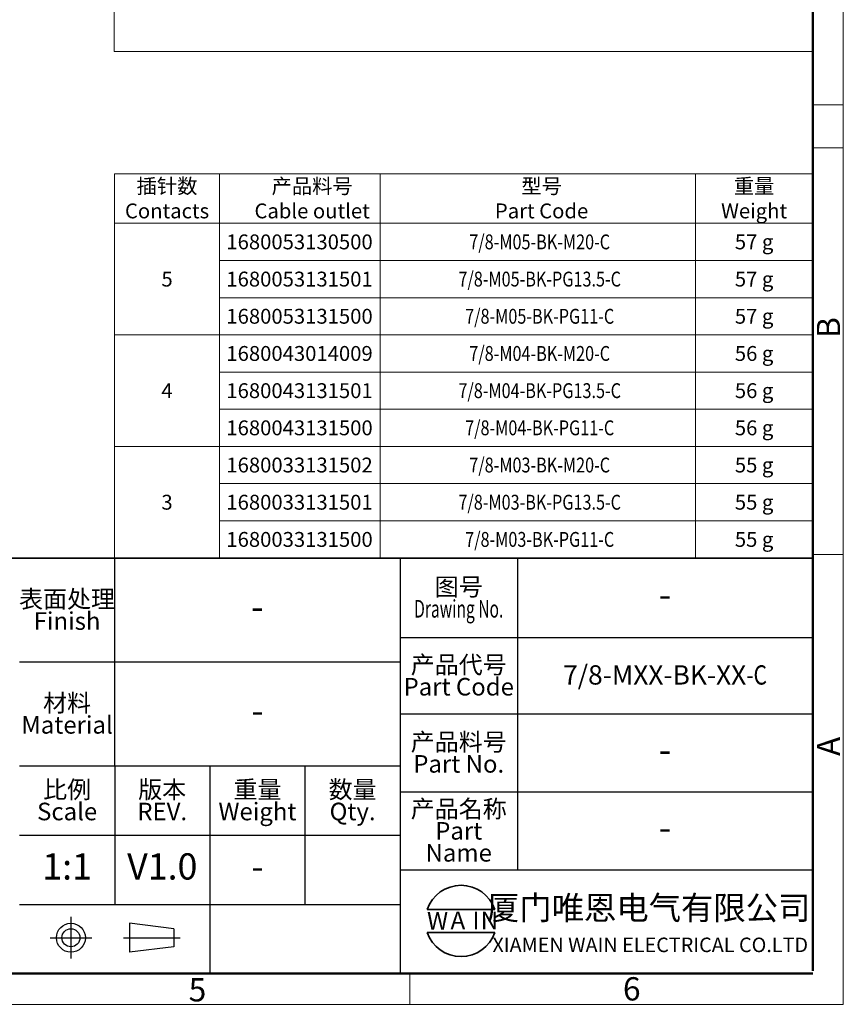
# Model space of a CAD drawing. Units: inches. Extents: x 8037 to 8280, y -3555 to -3383.
# Drawn here: x 8203 to 8280, y -3555 to -3463 of the extents above; entities that cross this region are included whole.
import ezdxf

# ---------------------------------------------------------------- set-up
doc = ezdxf.new("R2010")
doc.units = ezdxf.units.IN
doc.header["$MEASUREMENT"] = 0
for name, color, linetype, lineweight in [('Dim', 3, 'Continuous', 5), ('图框', 7, 'Continuous', 13), ('标注', 6, 'Continuous', 0)]:
    doc.layers.add(name, color=color, linetype=linetype, lineweight=lineweight)
doc.styles.add('chinese', font='romans.shx', dxfattribs={"width": 0.8, "bigfont": 'chineset.shx'})
doc.styles.add('Romans字体', font='romans.shx', dxfattribs={"width": 0.75})
doc.styles.get("Standard").update_dxf_attribs({"font": 'txt', "width": 0.8})
doc.styles.add('工程字', font='gbenor.shx', dxfattribs={"bigfont": 'gbcbig.shx'})

# ---------------------------------------------------------------- blocks, each defined once
blk = doc.blocks.new('A4图框-NEW')
at = {"layer": '图框', "color": 1, "lineweight": 18}
for p, q in [((1130.41, 480.53), (1130.41, 690.53)), ((833.41, 480.53), (1130.41, 480.53))]:
    blk.add_line(p, q, dxfattribs=at)
at = {"layer": '图框', "lineweight": 50}
for p, q in [((1126.93, 484.34), (1126.93, 675.53)), ((836.85, 484.03), (1126.93, 484.03))]:
    blk.add_line(p, q, dxfattribs=at)
at = {"layer": '图框', "color": 6}
for p, q in [((1130.41, 582.89), (1126.93, 582.89)), ((1126.91, 531.71), (1130.41, 531.71)), ((1081.09, 484.03), (1081.09, 480.53))]:
    blk.add_line(p, q, dxfattribs=at)
at = {"layer": '图框', "lineweight": 35}
blk.add_line((946.93, 531.33), (1126.93, 531.33), dxfattribs=at)
at = {"layer": '图框', "lineweight": -3}
for p, q in [((1047.47, 531.33), (1047.47, 507.67)), ((1079.97, 531.33), (1079.97, 484.01)), ((1093.32, 531.33), (1093.32, 495.84)), ((1079.97, 522.27), (1126.93, 522.27)), ((1036.65, 519.5), (1079.97, 519.5)), ((1079.97, 513.59), (1126.93, 513.59)), ((1036.65, 507.67), (1079.97, 507.67)), ((1047.48, 507.67), (1047.48, 491.9)), ((1058.31, 507.67), (1058.31, 484.03)), ((1069.14, 507.67), (1069.14, 491.9)), ((1079.97, 504.71), (1126.93, 504.71)), ((1036.65, 499.78), (1079.97, 499.78)), ((1079.97, 495.84), (1126.93, 495.84)), ((1036.65, 491.9), (1079.97, 491.9))]:
    blk.add_line(p, q, dxfattribs=at)
at = {"layer": '图框', "color": 4, "lineweight": 35}
for p, q in [((1083.06, 491.34), (1090.74, 491.34)), ((1083.06, 488.7), (1090.74, 488.7))]:
    blk.add_line(p, q, dxfattribs=at)
at = {"layer": '图框', "lineweight": 25}
for p, q in [((1042.5, 490.48), (1042.5, 485.74)), ((1054.23, 489.14), (1049.16, 489.76)), ((1049.16, 489.76), (1049.16, 486.46)), ((1054.23, 489.14), (1054.23, 487.08)), ((1040.14, 488.11), (1044.87, 488.11)), ((1048.47, 488.11), (1054.95, 488.11)), ((1054.23, 487.08), (1049.16, 486.46))]:
    blk.add_line(p, q, dxfattribs=at)
for radius in [1.65, 1.03]:
    blk.add_circle((1042.5, 488.11), radius, dxfattribs=at)
at = {"layer": '图框', "color": 4, "lineweight": 35}
for start, end in [(18.9524, 161.0476), (198.9524, 341.0476)]:
    blk.add_arc((1086.9, 490.02), 4.06, start, end, dxfattribs=at)
at = {"layer": '图框', "color": 6, "insert": (1127.4, 556.37), "char_height": 2.65, "width": 2.5579, "attachment_point": 1, "rotation": 90, "style": 'Romans字体'}
blk.add_mtext('B', dxfattribs=at)
at = {"layer": '图框', "char_height": 2, "attachment_point": 5, "line_spacing_factor": 0.75, "style": 'Romans字体'}
for s, insert, width in [('图号{\\Ftxt|c134;\\P\\Fromans|c134;\\W0.65;Drawing No.}', (1086.64, 526.8), 13.3447), ('表面处理\\P{\\Fromans|c134;Finish}', (1042.06, 525.41), 10.82), ('产品代号\\P{\\Fromans|c134;Part Code}', (1086.64, 517.93), 13.3447), ('材料\\P{\\Fromans|c134;Material}', (1042.06, 513.59), 10.82), ('产品料号\\P{\\Fromans|c134;Part No.}', (1086.64, 509.15), 13.3447), ('比例\\P{\\Fromans|c134;Scale}', (1042.07, 503.73), 10.8293), ('版本\\P{\\Fromans|c134;REV.}', (1052.89, 503.73), 10.8387), ('重量\\P{\\Fromans|c134;Weight}', (1063.73, 503.73), 10.8293), ('数量\\P{\\Fromans|c134;Qty.}', (1074.56, 503.73), 10.8293), ('产品名称\\P{\\Fromans|c134;Part Name}', (1086.64, 500.28), 13.3447)]:
    blk.add_mtext(s, dxfattribs=dict(at, insert=insert, width=width))
at = {"layer": '图框', "color": 3, "char_height": 2.99, "attachment_point": 5, "style": 'Romans字体'}
for insert, width in [((1110.12, 526.8), 33.6124), ((1063.72, 525.41), 32.4974), ((1063.73, 513.59), 32.488)]:
    blk.add_mtext('-', dxfattribs=dict(at, insert=insert, width=width))
at = {"layer": '图框', "color": 6, "linetype": 'ByBlock', "lineweight": 18, "insert": (1127.4, 508.79), "char_height": 2.65, "width": 2.5579, "attachment_point": 1, "rotation": 90, "style": 'Romans字体'}
blk.add_mtext('A', dxfattribs=at)
at = {"layer": '图框', "color": 1, "lineweight": 20, "insert": (1108.26, 491.52), "char_height": 2.6991, "width": 82.3083, "attachment_point": 5}
blk.add_mtext('{\\fSimHei|b0|i0|c134|p2;厦门唯恩电气有限公司}', dxfattribs=at)
at = {"layer": '图框', "color": 1, "lineweight": 20, "char_height": 2.0059, "width": 5.0472, "attachment_point": 1, "style": 'chinese'}
for s, insert in [('{\\fArial|b0|i0|c0|p34;W}', (1083.03, 491.05)), ('{\\fArial|b0|i0|c0|p34;A}', (1085.71, 491.09)), ('{\\fArial|b0|i0|c0|p34;I}', (1088.21, 491.09)), ('{\\fArial|b0|i0|c0|p34;N}', (1089.14, 491.08))]:
    blk.add_mtext(s, dxfattribs=dict(at, insert=insert))
at = {"layer": '图框', "color": 3, "lineweight": 20, "insert": (1108.44, 487.3), "char_height": 1.6525, "width": 68.0856, "attachment_point": 5, "style": '工程字'}
blk.add_mtext('{\\fArial Narrow|b0|i0|c0|p34;XIAMEN WAIN ELECTRICAL CO.LTD}', dxfattribs=at)
at = {"layer": '图框', "color": 6, "char_height": 2.65, "width": 2.5579, "attachment_point": 1, "style": 'Romans字体'}
for s, insert in [('5', (1055.9, 483.52)), ('6', (1105.33, 483.62))]:
    blk.add_mtext(s, dxfattribs=dict(at, insert=insert))

msp = doc.modelspace()

# ---------------------------------------------------------------- linework, layer by layer
at = {"layer": '图框', "color": 6}
msp.add_line((8279.915, -3474.928), (8277.198, -3474.928), dxfattribs=at)
at = {"layer": '图框', "linetype": 'Continuous'}
for p, q in [((8211.989, -3477.346), (8277.062, -3477.346)), ((8211.989, -3477.346), (8211.989, -3481.968)), ((8221.76, -3477.346), (8221.76, -3481.968)), ((8236.729, -3477.346), (8236.729, -3481.968)), ((8266.135, -3477.346), (8266.135, -3481.968)), ((8211.989, -3481.968), (8277.062, -3481.968)), ((8211.989, -3481.968), (8211.989, -3492.368)), ((8221.76, -3481.968), (8221.76, -3492.368)), ((8236.729, -3481.968), (8236.729, -3492.368)), ((8266.135, -3481.968), (8266.135, -3513.167)), ((8221.76, -3485.434), (8277.062, -3485.434)), ((8277.062, -3485.96), (8277.062, -3502.768)), ((8221.76, -3488.901), (8277.062, -3488.901)), ((8211.989, -3492.368), (8277.062, -3492.368)), ((8211.989, -3492.368), (8211.989, -3502.768)), ((8221.76, -3492.368), (8221.76, -3502.768)), ((8236.729, -3492.368), (8236.729, -3502.768)), ((8221.76, -3495.834), (8277.062, -3495.834)), ((8221.76, -3499.301), (8277.062, -3499.301)), ((8211.989, -3502.768), (8277.062, -3502.768)), ((8211.989, -3502.768), (8211.989, -3513.167)), ((8221.76, -3502.768), (8221.76, -3513.167)), ((8236.729, -3502.768), (8236.729, -3513.167)), ((8221.76, -3506.234), (8277.062, -3506.234)), ((8221.76, -3509.701), (8277.062, -3509.701)), ((8220.279, -3513.167), (8277.062, -3513.167))]:
    msp.add_line(p, q, dxfattribs=at)
at = {"layer": '标注', "color": 4, "ltscale": 10}
for p, q in [((8211.942, -3395.063), (8211.942, -3465.939)), ((8211.942, -3465.939), (8277.062, -3465.939))]:
    msp.add_line(p, q, dxfattribs=at)

# ---------------------------------------------------------------- block references
at = {"layer": 'Dim', "xscale": 0.8189999999997326, "yscale": 0.8189999999997326, "zscale": 0.8189999999997326}
msp.add_blockref('A4图框-NEW', (7354.107, -3948.326), dxfattribs=at)

# ---------------------------------------------------------------- texts
at = {"layer": '图框', "linetype": 'Continuous', "char_height": 1.386, "attachment_point": 5}
for s, insert, width in [('{\\C4;插针数\\P\\Fromans|c134;Contacts}', (8216.874, -3479.657), 9.77155), ('{\\C4;产品料号\\Fromans|c134;\\PCable outlet}', (8230.4, -3479.657), 12.65905), ('{\\C4;型号\\Fromans|c134;\\PPart Code}', (8251.787, -3479.657), 19.96026), ('{\\C4;重量\\P\\Fromans|c134;Weight}', (8271.599, -3479.657), 10.92655)]:
    msp.add_mtext(s, dxfattribs=dict(at, insert=insert, width=width))
at = {"layer": '图框', "linetype": 'Continuous', "attachment_point": 5, "style": 'Romans字体'}
for s, insert, char_height, width in [('{\\C4;1680053130500}', (8229.225, -3483.701), 1.386, 14.92897), ('{\\W0.8;\\C4;7/8-M05-BK-M20-C}', (8251.613, -3483.701), 1.386, 29.68357), ('{\\C4;57 g}', (8271.599, -3483.701), 1.386, 10.92655), ('\\pxqc;{\\C4;5}', (8216.874, -3487.168), 1.386, 9.77155), ('{\\C4;1680053131501}', (8229.225, -3487.168), 1.386, 14.92897), ('{\\W0.8;\\C4;7/8-M05-BK-PG13.5-C}', (8251.613, -3487.168), 1.386, 21.11526), ('{\\C4;57 g}', (8271.599, -3487.168), 1.386, 10.92655), ('{\\C4;1680053131500}', (8229.225, -3490.634), 1.386, 14.92897), ('{\\W0.8;\\C4;7/8-M05-BK-PG11-C}', (8251.613, -3490.634), 1.386, 21.11526), ('{\\C4;57 g}', (8271.599, -3490.634), 1.386, 10.92655), ('{\\C4;1680043014009}', (8229.225, -3494.101), 1.386, 14.92897), ('{\\W0.8;\\C4;7/8-M04-BK-M20-C}', (8251.613, -3494.101), 1.386, 29.68357), ('{\\C4;56 g}', (8271.599, -3494.101), 1.386, 10.92655), ('{\\W0.8;\\C4;7/8-M04-BK-PG13.5-C}', (8251.613, -3497.568), 1.386, 21.11526), ('{\\C4;4}', (8216.874, -3497.568), 1.386, 9.77155), ('{\\C4;1680043131501}', (8229.225, -3497.568), 1.386, 14.92897), ('{\\C4;56 g}', (8271.599, -3497.568), 1.386, 10.92655), ('{\\C4;1680043131500}', (8229.225, -3501.034), 1.386, 14.92897), ('{\\W0.8;\\C4;7/8-M04-BK-PG11-C}', (8251.613, -3501.034), 1.386, 21.11526), ('{\\C4;56 g}', (8271.599, -3501.034), 1.386, 10.92655), ('{\\C4;1680033131502}', (8229.225, -3504.501), 1.386, 14.92897), ('{\\W0.8;\\C4;7/8-M03-BK-M20-C}', (8251.613, -3504.501), 1.386, 29.68357), ('{\\C4;55 g}', (8271.599, -3504.501), 1.386, 10.92655), ('\\pxqc;{\\C4;3}', (8216.874, -3507.968), 1.386, 9.77155), ('{\\C4;1680033131501}', (8229.225, -3507.968), 1.386, 14.92897), ('{\\W0.8;\\C4;7/8-M03-BK-PG13.5-C}', (8251.613, -3507.968), 1.386, 21.11526), ('{\\C4;55 g}', (8271.599, -3507.968), 1.386, 10.92655), ('{\\C4;1680033131500}', (8229.225, -3511.434), 1.386, 14.92897), ('{\\W0.8;\\C4;7/8-M03-BK-PG11-C}', (8251.613, -3511.434), 1.386, 21.11526), ('{\\C4;55 g}', (8271.599, -3511.434), 1.386, 10.92655), ('7/8-MXX-BK-XX{\\W0.8;\\C0;-C}', (8263.298, -3524.066), 1.8, 30.09919)]:
    msp.add_mtext(s, dxfattribs=dict(at, insert=insert, char_height=char_height, width=width))
at = {"layer": '图框', "color": 3, "attachment_point": 5, "style": 'Romans字体'}
for s, insert, char_height, width in [('-', (8263.298, -3531.333), 2.445, 27.52855), ('-', (8263.298, -3538.599), 2.445, 27.52855), ('1:1', (8207.562, -3542.232), 2.4451, 8.86924), ('V1.0 ', (8216.431, -3542.232), 2.4451, 8.86924), ('-', (8225.3, -3542.232), 2.445, 27.52855)]:
    msp.add_mtext(s, dxfattribs=dict(at, insert=insert, char_height=char_height, width=width))

doc.saveas('drawing.dxf')
